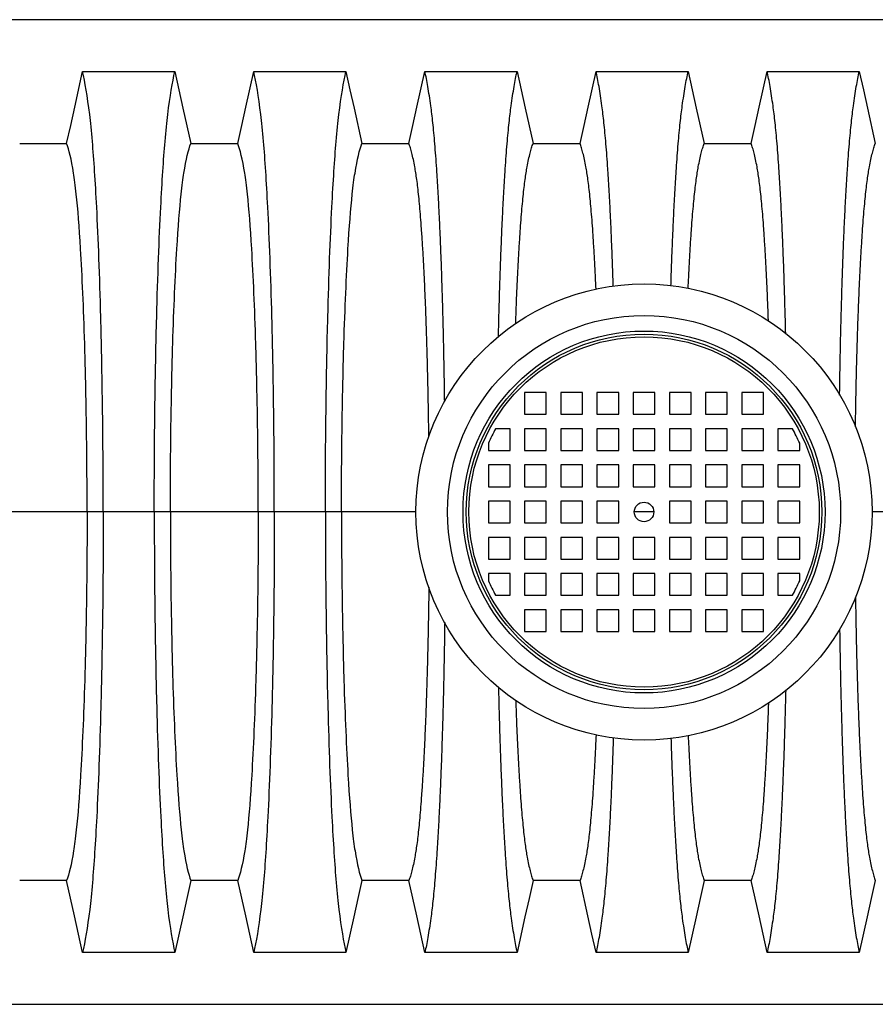
# Model space of a CAD drawing. Units: millimetres. Extents: x 499 to 21090, y 350 to 12781.
# Drawn here: x 16140 to 16556, y 8036 to 8516 of the extents above; entities that cross this region are included whole.
import ezdxf

# ---------------------------------------------------------------- set-up
doc = ezdxf.new("R2010")
doc.units = ezdxf.units.MM
doc.header["$LTSCALE"] = 50

msp = doc.modelspace()

# ---------------------------------------------------------------- linework, layer by layer
at = {"color": 7, "linetype": 'Continuous', "lineweight": 25}
for p, q in [((17238.14, 8515.57), (16069.74, 8515.57)), ((16396.07, 8333.89), (16385.48, 8333.89)), ((16385.48, 8333.89), (16385.48, 8323.31)), ((16396.07, 8323.31), (16396.07, 8333.89)), ((16403.12, 8333.89), (16403.12, 8323.31)), ((16413.71, 8333.89), (16403.12, 8333.89)), ((16413.71, 8323.31), (16413.71, 8333.89)), ((16420.76, 8333.89), (16420.76, 8323.31)), ((16431.34, 8333.89), (16420.76, 8333.89)), ((16431.34, 8323.31), (16431.34, 8333.89)), ((16438.4, 8333.89), (16438.4, 8323.31)), ((16448.98, 8333.89), (16438.4, 8333.89)), ((16448.98, 8323.31), (16448.98, 8333.89)), ((16456.04, 8333.89), (16456.04, 8323.31)), ((16466.62, 8333.89), (16456.04, 8333.89)), ((16466.62, 8323.31), (16466.62, 8333.89)), ((16473.68, 8333.89), (16473.68, 8323.31)), ((16484.26, 8333.89), (16473.68, 8333.89)), ((16484.26, 8323.31), (16484.26, 8333.89)), ((16501.9, 8333.89), (16491.32, 8333.89)), ((16491.32, 8333.89), (16491.32, 8323.31)), ((16501.9, 8323.31), (16501.9, 8333.89)), ((16385.48, 8323.31), (16396.07, 8323.31)), ((16403.12, 8323.31), (16413.71, 8323.31)), ((16420.76, 8323.31), (16431.34, 8323.31)), ((16438.4, 8323.31), (16448.98, 8323.31)), ((16456.04, 8323.31), (16466.62, 8323.31)), ((16473.68, 8323.31), (16484.26, 8323.31)), ((16491.32, 8323.31), (16501.9, 8323.31)), ((16378.43, 8316.26), (16371.39, 8316.26)), ((16378.43, 8305.67), (16378.43, 8316.26)), ((16396.07, 8316.26), (16385.48, 8316.26)), ((16385.48, 8316.26), (16385.48, 8305.67)), ((16396.07, 8305.67), (16396.07, 8316.26)), ((16403.12, 8316.26), (16403.12, 8305.67)), ((16413.71, 8316.26), (16403.12, 8316.26)), ((16413.71, 8305.67), (16413.71, 8316.26)), ((16431.34, 8316.26), (16420.76, 8316.26)), ((16420.76, 8316.26), (16420.76, 8305.67)), ((16431.34, 8305.67), (16431.34, 8316.26)), ((16438.4, 8316.26), (16438.4, 8305.67)), ((16448.98, 8316.26), (16438.4, 8316.26)), ((16448.98, 8305.67), (16448.98, 8316.26)), ((16456.04, 8316.26), (16456.04, 8305.67)), ((16466.62, 8316.26), (16456.04, 8316.26)), ((16466.62, 8305.67), (16466.62, 8316.26)), ((16473.68, 8316.26), (16473.68, 8305.67)), ((16484.26, 8316.26), (16473.68, 8316.26)), ((16484.26, 8305.67), (16484.26, 8316.26)), ((16501.9, 8316.26), (16491.32, 8316.26)), ((16491.32, 8316.26), (16491.32, 8305.67)), ((16501.9, 8305.67), (16501.9, 8316.26)), ((16508.96, 8316.26), (16508.96, 8305.67)), ((16515.99, 8316.26), (16508.96, 8316.26)), ((16367.84, 8309.15), (16367.84, 8305.67)), ((16367.84, 8305.67), (16378.43, 8305.67)), ((16385.48, 8305.67), (16396.07, 8305.67)), ((16403.12, 8305.67), (16413.71, 8305.67)), ((16420.76, 8305.67), (16431.34, 8305.67)), ((16438.4, 8305.67), (16448.98, 8305.67)), ((16456.04, 8305.67), (16466.62, 8305.67)), ((16473.68, 8305.67), (16484.26, 8305.67)), ((16491.32, 8305.67), (16501.9, 8305.67)), ((16508.96, 8305.67), (16519.54, 8305.67)), ((16519.54, 8305.67), (16519.54, 8309.15)), ((16367.84, 8298.62), (16367.84, 8288.03)), ((16378.43, 8298.62), (16367.84, 8298.62)), ((16378.43, 8288.03), (16378.43, 8298.62)), ((16396.07, 8298.62), (16385.48, 8298.62)), ((16385.48, 8298.62), (16385.48, 8288.03)), ((16396.07, 8288.03), (16396.07, 8298.62)), ((16403.12, 8298.62), (16403.12, 8288.03)), ((16413.71, 8298.62), (16403.12, 8298.62)), ((16413.71, 8288.03), (16413.71, 8298.62)), ((16420.76, 8298.62), (16420.76, 8288.03)), ((16431.34, 8298.62), (16420.76, 8298.62)), ((16431.34, 8288.03), (16431.34, 8298.62)), ((16438.4, 8298.62), (16438.4, 8288.03)), ((16448.98, 8298.62), (16438.4, 8298.62)), ((16448.98, 8288.03), (16448.98, 8298.62)), ((16456.04, 8298.62), (16456.04, 8288.03)), ((16466.62, 8298.62), (16456.04, 8298.62)), ((16466.62, 8288.03), (16466.62, 8298.62)), ((16473.68, 8298.62), (16473.68, 8288.03)), ((16484.26, 8298.62), (16473.68, 8298.62)), ((16484.26, 8288.03), (16484.26, 8298.62)), ((16501.9, 8298.62), (16491.32, 8298.62)), ((16491.32, 8298.62), (16491.32, 8288.03)), ((16501.9, 8288.03), (16501.9, 8298.62)), ((16519.54, 8298.62), (16508.96, 8298.62)), ((16508.96, 8298.62), (16508.96, 8288.03)), ((16519.54, 8288.03), (16519.54, 8298.62)), ((16367.84, 8288.03), (16378.43, 8288.03)), ((16385.48, 8288.03), (16396.07, 8288.03)), ((16403.12, 8288.03), (16413.71, 8288.03)), ((16420.76, 8288.03), (16431.34, 8288.03)), ((16438.4, 8288.03), (16448.98, 8288.03)), ((16456.04, 8288.03), (16466.62, 8288.03)), ((16473.68, 8288.03), (16484.26, 8288.03)), ((16491.32, 8288.03), (16501.9, 8288.03)), ((16508.96, 8288.03), (16519.54, 8288.03)), ((16378.43, 8280.98), (16367.84, 8280.98)), ((16367.84, 8280.98), (16367.84, 8270.39)), ((16378.43, 8270.39), (16378.43, 8280.98)), ((16396.07, 8280.98), (16385.48, 8280.98)), ((16385.48, 8280.98), (16385.48, 8270.39)), ((16396.07, 8270.39), (16396.07, 8280.98)), ((16403.12, 8280.98), (16403.12, 8270.39)), ((16413.71, 8280.98), (16403.12, 8280.98)), ((16413.71, 8270.39), (16413.71, 8280.98)), ((16420.76, 8280.98), (16420.76, 8270.39)), ((16431.34, 8280.98), (16420.76, 8280.98)), ((16431.34, 8270.39), (16431.34, 8280.98)), ((16456.04, 8280.98), (16456.04, 8270.39)), ((16466.62, 8280.98), (16456.04, 8280.98)), ((16466.62, 8270.39), (16466.62, 8280.98)), ((16473.68, 8280.98), (16473.68, 8270.39)), ((16484.26, 8280.98), (16473.68, 8280.98)), ((16484.26, 8270.39), (16484.26, 8280.98)), ((16501.9, 8280.98), (16491.32, 8280.98)), ((16491.32, 8280.98), (16491.32, 8270.39)), ((16501.9, 8270.39), (16501.9, 8280.98)), ((16508.96, 8280.98), (16508.96, 8270.39)), ((16519.54, 8280.98), (16508.96, 8280.98)), ((16519.54, 8270.39), (16519.54, 8280.98)), ((16172.35, 8275.69), (16129.54, 8275.69)), ((16180.2, 8275.69), (16172.35, 8275.69)), ((16205.07, 8275.69), (16180.2, 8275.69)), ((16212.92, 8275.69), (16205.07, 8275.69)), ((16255.72, 8275.69), (16212.92, 8275.69)), ((16263.57, 8275.69), (16255.72, 8275.69)), ((16288.44, 8275.69), (16263.57, 8275.69)), ((16296.29, 8275.69), (16288.44, 8275.69)), ((16332.65, 8275.69), (16296.29, 8275.69)), ((16448.43, 8275.69), (16439, 8275.69)), ((16589.22, 8275.69), (16554.75, 8275.69)), ((16367.84, 8270.39), (16378.43, 8270.39)), ((16385.48, 8270.39), (16396.07, 8270.39)), ((16403.12, 8270.39), (16413.71, 8270.39)), ((16420.76, 8270.39), (16431.34, 8270.39)), ((16456.04, 8270.39), (16466.62, 8270.39)), ((16473.68, 8270.39), (16484.26, 8270.39)), ((16491.32, 8270.39), (16501.9, 8270.39)), ((16508.96, 8270.39), (16519.54, 8270.39)), ((16367.84, 8263.34), (16367.84, 8252.76)), ((16378.43, 8263.34), (16367.84, 8263.34)), ((16378.43, 8252.76), (16378.43, 8263.34)), ((16396.07, 8263.34), (16385.48, 8263.34)), ((16385.48, 8263.34), (16385.48, 8252.76)), ((16396.07, 8252.76), (16396.07, 8263.34)), ((16403.12, 8263.34), (16403.12, 8252.76)), ((16413.71, 8263.34), (16403.12, 8263.34)), ((16413.71, 8252.76), (16413.71, 8263.34)), ((16420.76, 8263.34), (16420.76, 8252.76)), ((16431.34, 8263.34), (16420.76, 8263.34)), ((16431.34, 8252.76), (16431.34, 8263.34)), ((16448.98, 8263.34), (16438.4, 8263.34)), ((16438.4, 8263.34), (16438.4, 8252.76)), ((16448.98, 8252.76), (16448.98, 8263.34)), ((16456.04, 8263.34), (16456.04, 8252.76)), ((16466.62, 8263.34), (16456.04, 8263.34)), ((16466.62, 8252.76), (16466.62, 8263.34)), ((16473.68, 8263.34), (16473.68, 8252.76)), ((16484.26, 8263.34), (16473.68, 8263.34)), ((16484.26, 8252.76), (16484.26, 8263.34)), ((16501.9, 8263.34), (16491.32, 8263.34)), ((16491.32, 8263.34), (16491.32, 8252.76)), ((16501.9, 8252.76), (16501.9, 8263.34)), ((16519.54, 8263.34), (16508.96, 8263.34)), ((16508.96, 8263.34), (16508.96, 8252.76)), ((16519.54, 8252.76), (16519.54, 8263.34)), ((16367.84, 8252.76), (16378.43, 8252.76)), ((16385.48, 8252.76), (16396.07, 8252.76)), ((16403.12, 8252.76), (16413.71, 8252.76)), ((16420.76, 8252.76), (16431.34, 8252.76)), ((16438.4, 8252.76), (16448.98, 8252.76)), ((16456.04, 8252.76), (16466.62, 8252.76)), ((16473.68, 8252.76), (16484.26, 8252.76)), ((16491.32, 8252.76), (16501.9, 8252.76)), ((16508.96, 8252.76), (16519.54, 8252.76)), ((16367.84, 8245.7), (16367.84, 8242.22)), ((16378.43, 8245.7), (16367.84, 8245.7)), ((16378.43, 8235.12), (16378.43, 8245.7)), ((16385.48, 8245.7), (16385.48, 8235.12)), ((16396.07, 8245.7), (16385.48, 8245.7)), ((16396.07, 8235.12), (16396.07, 8245.7)), ((16403.12, 8245.7), (16403.12, 8235.12)), ((16413.71, 8245.7), (16403.12, 8245.7)), ((16413.71, 8235.12), (16413.71, 8245.7)), ((16420.76, 8245.7), (16420.76, 8235.12)), ((16431.34, 8245.7), (16420.76, 8245.7)), ((16431.34, 8235.12), (16431.34, 8245.7)), ((16438.4, 8245.7), (16438.4, 8235.12)), ((16448.98, 8245.7), (16438.4, 8245.7)), ((16448.98, 8235.12), (16448.98, 8245.7)), ((16456.04, 8245.7), (16456.04, 8235.12)), ((16466.62, 8245.7), (16456.04, 8245.7)), ((16466.62, 8235.12), (16466.62, 8245.7)), ((16473.68, 8245.7), (16473.68, 8235.12)), ((16484.26, 8245.7), (16473.68, 8245.7)), ((16484.26, 8235.12), (16484.26, 8245.7)), ((16501.9, 8245.7), (16491.32, 8245.7)), ((16491.32, 8245.7), (16491.32, 8235.12)), ((16501.9, 8235.12), (16501.9, 8245.7)), ((16508.96, 8245.7), (16508.96, 8235.12)), ((16519.54, 8245.7), (16508.96, 8245.7)), ((16519.54, 8242.22), (16519.54, 8245.7)), ((16371.39, 8235.12), (16378.43, 8235.12)), ((16385.48, 8235.12), (16396.07, 8235.12)), ((16403.12, 8235.12), (16413.71, 8235.12)), ((16420.76, 8235.12), (16431.34, 8235.12)), ((16438.4, 8235.12), (16448.98, 8235.12)), ((16456.04, 8235.12), (16466.62, 8235.12)), ((16473.68, 8235.12), (16484.26, 8235.12)), ((16491.32, 8235.12), (16501.9, 8235.12)), ((16508.96, 8235.12), (16515.99, 8235.12)), ((16396.07, 8228.06), (16385.48, 8228.06)), ((16385.48, 8228.06), (16385.48, 8217.48)), ((16396.07, 8217.48), (16396.07, 8228.06)), ((16413.71, 8228.06), (16403.12, 8228.06)), ((16403.12, 8228.06), (16403.12, 8217.48)), ((16413.71, 8217.48), (16413.71, 8228.06)), ((16431.34, 8228.06), (16420.76, 8228.06)), ((16420.76, 8228.06), (16420.76, 8217.48)), ((16431.34, 8217.48), (16431.34, 8228.06)), ((16438.4, 8228.06), (16438.4, 8217.48)), ((16448.98, 8228.06), (16438.4, 8228.06)), ((16448.98, 8217.48), (16448.98, 8228.06)), ((16466.62, 8228.06), (16456.04, 8228.06)), ((16456.04, 8228.06), (16456.04, 8217.48)), ((16466.62, 8217.48), (16466.62, 8228.06)), ((16484.26, 8228.06), (16473.68, 8228.06)), ((16473.68, 8228.06), (16473.68, 8217.48)), ((16484.26, 8217.48), (16484.26, 8228.06)), ((16491.32, 8228.06), (16491.32, 8217.48)), ((16501.9, 8228.06), (16491.32, 8228.06)), ((16501.9, 8217.48), (16501.9, 8228.06)), ((16385.48, 8217.48), (16396.07, 8217.48)), ((16403.12, 8217.48), (16413.71, 8217.48)), ((16420.76, 8217.48), (16431.34, 8217.48)), ((16438.4, 8217.48), (16448.98, 8217.48)), ((16456.04, 8217.48), (16466.62, 8217.48)), ((16473.68, 8217.48), (16484.26, 8217.48)), ((16491.32, 8217.48), (16501.9, 8217.48)), ((16069.74, 8035.8), (17238.14, 8035.8))]:
    msp.add_line(p, q, dxfattribs=at)
at = {"color": 7, "linetype": 'Continuous', "lineweight": 25, "flags": 128}
for points in [[(16162.38, 8455.2), (16164.36, 8464.08), (16166.33, 8472.96), (16170.18, 8490.28)], [(16170.18, 8490.28), (16181.48, 8490.28), (16192.77, 8490.28), (16215.09, 8490.28)], [(16215.09, 8490.28), (16217.06, 8481.41), (16219.03, 8472.53), (16222.88, 8455.2)], [(16245.76, 8455.2), (16247.73, 8464.08), (16249.71, 8472.96), (16253.55, 8490.28)], [(16253.55, 8490.28), (16264.85, 8490.28), (16276.15, 8490.28), (16298.46, 8490.28)], [(16298.46, 8490.28), (16300.43, 8481.41), (16302.4, 8472.53), (16306.25, 8455.2)], [(16329.13, 8455.2), (16331.11, 8464.08), (16333.08, 8472.96), (16336.93, 8490.28)], [(16336.93, 8490.28), (16348.23, 8490.28), (16359.52, 8490.28), (16381.83, 8490.28)], [(16381.83, 8490.28), (16383.81, 8481.41), (16385.78, 8472.53), (16389.63, 8455.2)], [(16412.51, 8455.2), (16414.48, 8464.08), (16416.45, 8472.96), (16420.3, 8490.28)], [(16420.3, 8490.28), (16431.6, 8490.28), (16442.9, 8490.28), (16465.21, 8490.28)], [(16465.21, 8490.28), (16467.18, 8481.41), (16469.15, 8472.53), (16473, 8455.2)], [(16495.88, 8455.2), (16497.86, 8464.08), (16499.83, 8472.96), (16503.68, 8490.28)], [(16503.68, 8490.28), (16514.97, 8490.28), (16526.27, 8490.28), (16548.58, 8490.28)], [(16548.58, 8490.28), (16550.56, 8481.41), (16552.53, 8472.53), (16556.38, 8455.2)], [(16170.18, 8061.09), (16168.21, 8069.97), (16166.23, 8078.85), (16162.38, 8096.17)], [(16222.88, 8096.17), (16220.91, 8087.29), (16218.93, 8078.41), (16215.09, 8061.09)], [(16253.55, 8061.09), (16251.58, 8069.97), (16249.61, 8078.85), (16245.76, 8096.17)], [(16306.25, 8096.17), (16304.28, 8087.29), (16302.31, 8078.41), (16298.46, 8061.09)], [(16336.93, 8061.09), (16334.96, 8069.97), (16332.98, 8078.85), (16329.13, 8096.17)], [(16389.63, 8096.17), (16387.66, 8087.29), (16385.68, 8078.41), (16381.83, 8061.09)], [(16420.3, 8061.09), (16418.33, 8069.97), (16416.36, 8078.85), (16412.51, 8096.17)], [(16473, 8096.17), (16471.03, 8087.29), (16469.06, 8078.41), (16465.21, 8061.09)], [(16503.68, 8061.09), (16501.7, 8069.97), (16499.73, 8078.85), (16495.88, 8096.17)], [(16556.38, 8096.17), (16554.4, 8087.29), (16552.43, 8078.41), (16548.58, 8061.09)], [(16215.09, 8061.09), (16203.79, 8061.09), (16192.49, 8061.09), (16170.18, 8061.09)], [(16298.46, 8061.09), (16287.16, 8061.09), (16275.87, 8061.09), (16253.55, 8061.09)], [(16381.83, 8061.09), (16370.54, 8061.09), (16359.24, 8061.09), (16336.93, 8061.09)], [(16465.21, 8061.09), (16453.91, 8061.09), (16442.61, 8061.09), (16420.3, 8061.09)], [(16548.58, 8061.09), (16537.29, 8061.09), (16525.99, 8061.09), (16503.68, 8061.09)]]:
    msp.add_lwpolyline(points, dxfattribs=at)
at = {"color": 7, "linetype": 'Continuous', "lineweight": 25}
for radius in [111.12, 95.78, 88.19, 86.63, 85.37, 4.76]:
    msp.add_circle((16443.69, 8275.69), radius, dxfattribs=at)
for start, end in [(150.7014, 156.1906), (23.8094, 29.2986), (203.8094, 209.2986), (330.7014, 336.1906)]:
    msp.add_arc((16443.69, 8275.69), 82.9, start, end, dxfattribs=at)
for points, knots in [([(16180.2, 8275.69), (16180.2, 8294.72), (16179.95, 8327.83), (16179.34, 8358.24), (16178.49, 8390.75), (16177.27, 8423.36), (16175.28, 8453.61), (16174.06, 8465.68), (16172.5, 8478.3), (16171.34, 8485.28), (16170.18, 8490.28)], [0, 0, 0, 0, 0.1666667, 0.293127, 0.293127, 0.5, 0.6666667, 0.7618588, 0.7618588, 0.9907676, 0.9907676, 0.9907676, 0.9907676]), ([(16205.07, 8275.69), (16205.07, 8294.72), (16205.31, 8327.83), (16205.93, 8358.24), (16206.77, 8390.75), (16208, 8423.36), (16209.98, 8453.61), (16211.21, 8465.68), (16212.76, 8478.3), (16213.92, 8485.28), (16215.09, 8490.28)], [0, 0, 0, 0, 0.1666667, 0.293127, 0.293127, 0.5, 0.6666667, 0.7618588, 0.7618588, 0.9907676, 0.9907676, 0.9907676, 0.9907676]), ([(16263.57, 8275.69), (16263.57, 8294.72), (16263.33, 8327.83), (16262.71, 8358.24), (16261.87, 8390.75), (16260.64, 8423.36), (16258.66, 8453.61), (16257.43, 8465.68), (16255.88, 8478.3), (16254.72, 8485.28), (16253.55, 8490.28)], [0, 0, 0, 0, 0.1666667, 0.293127, 0.293127, 0.5, 0.6666667, 0.7618588, 0.7618588, 0.9907676, 0.9907676, 0.9907676, 0.9907676]), ([(16288.44, 8275.69), (16288.44, 8294.72), (16288.69, 8327.83), (16289.3, 8358.24), (16290.15, 8390.75), (16291.37, 8423.36), (16293.36, 8453.61), (16294.58, 8465.68), (16296.14, 8478.3), (16297.3, 8485.28), (16298.46, 8490.28)], [0, 0, 0, 0, 0.1666667, 0.293127, 0.293127, 0.5, 0.6666667, 0.7618588, 0.7618588, 0.9907676, 0.9907676, 0.9907676, 0.9907676]), ([(16346.57, 8329.51), (16346.55, 8330.96), (16346.5, 8335.38), (16346.37, 8342.61), (16346.22, 8351.18), (16346.04, 8359.57), (16345.84, 8367.75), (16345.61, 8376.43), (16345.34, 8385.56), (16345.03, 8395.01), (16344.69, 8404.07), (16344.33, 8412.72), (16343.95, 8420.95), (16343.55, 8428.74), (16343.13, 8436.07), (16342.69, 8442.93), (16342.24, 8449.32), (16341.78, 8455.21), (16341.3, 8460.58), (16340.81, 8465.44), (16340.32, 8469.71), (16339.75, 8474.09), (16339.1, 8478.61), (16338.39, 8483.04), (16337.66, 8486.99), (16337.17, 8489.19), (16336.93, 8490.28)], [0, 0, 0, 0, 0.016111, 0.048969, 0.081869, 0.114831, 0.147879, 0.18099, 0.223091, 0.265054, 0.306908, 0.348681, 0.3904, 0.432091, 0.473777, 0.515485, 0.557239, 0.599065, 0.640991, 0.683045, 0.725257, 0.767539, 0.825653, 0.883756, 0.941866, 1, 1, 1, 1]), ([(16372.77, 8361.16), (16372.82, 8363.35), (16372.93, 8368.29), (16373.15, 8376.42), (16373.42, 8385.56), (16373.74, 8395.01), (16374.08, 8404.07), (16374.44, 8412.72), (16374.82, 8420.95), (16375.22, 8428.74), (16375.64, 8436.07), (16376.07, 8442.93), (16376.52, 8449.32), (16376.98, 8455.21), (16377.46, 8460.58), (16377.95, 8465.44), (16378.44, 8469.71), (16379.01, 8474.09), (16379.66, 8478.61), (16380.38, 8483.04), (16381.1, 8486.99), (16381.59, 8489.19), (16381.83, 8490.28)], [0, 0, 0, 0, 0.0300978, 0.067785, 0.1157053, 0.1634684, 0.2111077, 0.258655, 0.3061404, 0.3535931, 0.4010416, 0.4485142, 0.4960396, 0.5436474, 0.5913684, 0.6392349, 0.6872811, 0.7354078, 0.8015544, 0.8676888, 0.9338308, 1, 1, 1, 1]), ([(16428.71, 8385.7), (16428.6, 8388.81), (16428.4, 8395.09), (16428.06, 8404.07), (16427.7, 8412.73), (16427.32, 8420.95), (16426.92, 8428.74), (16426.5, 8436.07), (16426.07, 8442.93), (16425.62, 8449.32), (16425.15, 8455.21), (16424.68, 8460.58), (16424.19, 8465.44), (16423.69, 8469.71), (16423.12, 8474.09), (16422.48, 8478.61), (16421.76, 8483.04), (16421.03, 8486.99), (16420.55, 8489.19), (16420.3, 8490.28)], [0, 0, 0, 0, 0.05298, 0.106912, 0.160739, 0.214496, 0.268216, 0.321932, 0.375675, 0.429477, 0.483373, 0.537397, 0.591585, 0.645978, 0.700461, 0.775344, 0.850213, 0.925091, 1, 1, 1, 1]), ([(16456.81, 8385.94), (16456.91, 8388.97), (16457.11, 8395.17), (16457.45, 8404.07), (16457.81, 8412.73), (16458.19, 8420.95), (16458.59, 8428.74), (16459.01, 8436.07), (16459.44, 8442.93), (16459.89, 8449.32), (16460.36, 8455.21), (16460.83, 8460.58), (16461.32, 8465.44), (16461.82, 8469.71), (16462.39, 8474.09), (16463.03, 8478.61), (16463.75, 8483.04), (16464.48, 8486.99), (16464.96, 8489.19), (16465.21, 8490.28)], [0, 0, 0, 0, 0.051676, 0.105682, 0.159583, 0.213414, 0.267209, 0.320998, 0.374815, 0.428691, 0.482661, 0.53676, 0.591023, 0.64549, 0.700048, 0.775034, 0.850007, 0.924988, 1, 1, 1, 1]), ([(16512.71, 8362.78), (16512.67, 8364.43), (16512.57, 8368.82), (16512.36, 8376.42), (16512.09, 8385.56), (16511.78, 8395.01), (16511.44, 8404.07), (16511.08, 8412.72), (16510.69, 8420.95), (16510.29, 8428.74), (16509.88, 8436.07), (16509.44, 8442.93), (16508.99, 8449.32), (16508.53, 8455.21), (16508.05, 8460.58), (16507.56, 8465.44), (16507.07, 8469.71), (16506.5, 8474.09), (16505.85, 8478.61), (16505.13, 8483.04), (16504.41, 8486.99), (16503.92, 8489.19), (16503.68, 8490.28)], [0, 0, 0, 0, 0.022826, 0.060796, 0.109076, 0.157197, 0.205193, 0.253097, 0.300938, 0.348747, 0.396551, 0.44438, 0.492261, 0.540226, 0.588305, 0.63653, 0.684937, 0.733424, 0.800067, 0.866697, 0.933335, 1, 1, 1, 1]), ([(16538.98, 8332.69), (16538.99, 8333.08), (16539.03, 8336.43), (16539.14, 8342.61), (16539.3, 8351.18), (16539.47, 8359.57), (16539.67, 8367.75), (16539.9, 8376.43), (16540.17, 8385.56), (16540.48, 8395.01), (16540.82, 8404.07), (16541.18, 8412.72), (16541.57, 8420.95), (16541.97, 8428.74), (16542.38, 8436.07), (16542.82, 8442.93), (16543.27, 8449.32), (16543.73, 8455.21), (16544.21, 8460.58), (16544.7, 8465.44), (16545.19, 8469.71), (16545.76, 8474.09), (16546.41, 8478.61), (16547.13, 8483.04), (16547.85, 8486.99), (16548.34, 8489.19), (16548.58, 8490.28)], [0, 0, 0, 0, 0.004382, 0.037632, 0.070924, 0.104279, 0.137721, 0.171227, 0.21383, 0.256293, 0.298646, 0.340917, 0.383133, 0.425321, 0.467504, 0.509709, 0.551961, 0.594286, 0.636711, 0.679267, 0.721981, 0.764768, 0.823575, 0.882371, 0.941173, 1, 1, 1, 1]), ([(16172.35, 8275.69), (16172.35, 8291.94), (16172.1, 8320.53), (16171.49, 8346.95), (16170.65, 8375.13), (16169.42, 8403.3), (16167.44, 8428.6), (16166.22, 8438.09), (16164.68, 8447.49), (16163.54, 8452.32), (16162.38, 8455.2)], [0, 0, 0, 0, 0.1666667, 0.293127, 0.293127, 0.5, 0.6666667, 0.7618588, 0.7618588, 0.9890337, 0.9890337, 0.9890337, 0.9890337]), ([(16212.92, 8275.69), (16212.92, 8291.94), (16213.16, 8320.53), (16213.77, 8346.95), (16214.62, 8375.13), (16215.84, 8403.3), (16217.82, 8428.6), (16219.04, 8438.09), (16220.58, 8447.49), (16221.73, 8452.32), (16222.88, 8455.2)], [0, 0, 0, 0, 0.1666667, 0.293127, 0.293127, 0.5, 0.6666667, 0.7618588, 0.7618588, 0.9890337, 0.9890337, 0.9890337, 0.9890337]), ([(16255.72, 8275.69), (16255.72, 8291.94), (16255.48, 8320.53), (16254.87, 8346.95), (16254.02, 8375.13), (16252.8, 8403.3), (16250.82, 8428.6), (16249.6, 8438.09), (16248.06, 8447.49), (16246.91, 8452.32), (16245.76, 8455.2)], [0, 0, 0, 0, 0.1666667, 0.293127, 0.293127, 0.5, 0.6666667, 0.7618588, 0.7618588, 0.9890337, 0.9890337, 0.9890337, 0.9890337]), ([(16296.29, 8275.69), (16296.29, 8291.94), (16296.54, 8320.53), (16297.15, 8346.95), (16297.99, 8375.13), (16299.22, 8403.3), (16301.2, 8428.6), (16302.42, 8438.09), (16303.96, 8447.49), (16305.1, 8452.32), (16306.25, 8455.2)], [0, 0, 0, 0, 0.1666667, 0.293127, 0.293127, 0.5, 0.6666667, 0.7618588, 0.7618588, 0.9890337, 0.9890337, 0.9890337, 0.9890337]), ([(16338.86, 8312.29), (16338.85, 8313.51), (16338.79, 8318.04), (16338.67, 8325.69), (16338.49, 8335.18), (16338.28, 8344.38), (16338.05, 8353.33), (16337.77, 8362.49), (16337.45, 8371.86), (16337.08, 8381.28), (16336.68, 8390.2), (16336.24, 8398.6), (16335.78, 8406.45), (16335.32, 8413.38), (16334.87, 8419.45), (16334.42, 8424.75), (16333.96, 8429.57), (16333.49, 8433.9), (16333, 8437.74), (16332.51, 8441.01), (16331.94, 8444.25), (16331.3, 8447.53), (16330.58, 8450.61), (16329.86, 8453.23), (16329.38, 8454.54), (16329.13, 8455.2)], [0, 0, 0, 0, 0.0150425, 0.0560614, 0.0963955, 0.1367926, 0.1772743, 0.2178197, 0.2657993, 0.3134289, 0.3607419, 0.4077749, 0.454569, 0.501171, 0.5410047, 0.5807744, 0.6205228, 0.6602977, 0.7001519, 0.740144, 0.780185, 0.8351452, 0.8900549, 0.9449825, 1, 1, 1, 1]), ([(16381.17, 8367.53), (16381.22, 8368.97), (16381.38, 8373.69), (16381.68, 8381.26), (16382.09, 8390.21), (16382.52, 8398.6), (16382.98, 8406.45), (16383.44, 8413.38), (16383.9, 8419.45), (16384.34, 8424.75), (16384.8, 8429.57), (16385.28, 8433.9), (16385.76, 8437.74), (16386.26, 8441.01), (16386.82, 8444.25), (16387.46, 8447.53), (16388.18, 8450.61), (16388.9, 8453.23), (16389.39, 8454.54), (16389.63, 8455.2)], [0, 0, 0, 0, 0.027496, 0.090585, 0.153255, 0.215554, 0.277536, 0.339264, 0.392027, 0.444704, 0.497354, 0.550039, 0.602829, 0.655801, 0.708839, 0.781638, 0.854369, 0.927125, 1, 1, 1, 1]), ([(16420.31, 8384.23), (16420.22, 8386.21), (16420, 8391.18), (16419.62, 8398.59), (16419.16, 8406.45), (16418.7, 8413.38), (16418.24, 8419.45), (16417.79, 8424.75), (16417.33, 8429.57), (16416.86, 8433.9), (16416.37, 8437.74), (16415.88, 8441.01), (16415.31, 8444.25), (16414.67, 8447.53), (16413.96, 8450.61), (16413.23, 8453.23), (16412.75, 8454.54), (16412.51, 8455.2)], [0, 0, 0, 0, 0.046804, 0.116935, 0.186709, 0.256197, 0.315593, 0.374894, 0.434163, 0.493471, 0.552897, 0.612529, 0.672234, 0.754185, 0.836061, 0.917964, 1, 1, 1, 1]), ([(16465.22, 8384.62), (16465.3, 8386.47), (16465.51, 8391.31), (16465.89, 8398.59), (16466.35, 8406.45), (16466.81, 8413.38), (16467.27, 8419.45), (16467.72, 8424.75), (16468.18, 8429.57), (16468.65, 8433.9), (16469.14, 8437.74), (16469.63, 8441.01), (16470.2, 8444.25), (16470.84, 8447.53), (16471.55, 8450.61), (16472.28, 8453.23), (16472.76, 8454.54), (16473, 8455.2)], [0, 0, 0, 0, 0.0438336, 0.1141829, 0.184175, 0.2538796, 0.3134606, 0.3729459, 0.4323993, 0.4918923, 0.551504, 0.611322, 0.6712131, 0.7534195, 0.8355503, 0.9177079, 1, 1, 1, 1]), ([(16504.3, 8368.79), (16504.26, 8369.8), (16504.12, 8374.1), (16503.83, 8381.26), (16503.42, 8390.21), (16502.99, 8398.6), (16502.53, 8406.45), (16502.07, 8413.38), (16501.62, 8419.45), (16501.17, 8424.75), (16500.71, 8429.57), (16500.23, 8433.9), (16499.75, 8437.74), (16499.25, 8441.01), (16498.69, 8444.25), (16498.05, 8447.53), (16497.33, 8450.61), (16496.61, 8453.23), (16496.12, 8454.54), (16495.88, 8455.2)], [0, 0, 0, 0, 0.019606, 0.083207, 0.146385, 0.209189, 0.271675, 0.333903, 0.387094, 0.440199, 0.493276, 0.546388, 0.599607, 0.653009, 0.706476, 0.779866, 0.853188, 0.926534, 1, 1, 1, 1]), ([(16546.71, 8317.18), (16546.76, 8320.03), (16546.85, 8326.11), (16547.02, 8335.17), (16547.23, 8344.38), (16547.46, 8353.33), (16547.74, 8362.49), (16548.06, 8371.86), (16548.43, 8381.28), (16548.84, 8390.2), (16549.27, 8398.6), (16549.73, 8406.45), (16550.19, 8413.38), (16550.64, 8419.45), (16551.09, 8424.75), (16551.55, 8429.57), (16552.03, 8433.9), (16552.51, 8437.74), (16553.01, 8441.01), (16553.57, 8444.25), (16554.21, 8447.53), (16554.93, 8450.61), (16555.65, 8453.23), (16556.14, 8454.54), (16556.38, 8455.2)], [0, 0, 0, 0, 0.0365561, 0.0777236, 0.1189555, 0.1602737, 0.2016569, 0.2506279, 0.2992418, 0.3475324, 0.3955373, 0.4432984, 0.4908633, 0.5315201, 0.5721116, 0.6126814, 0.6532781, 0.6939559, 0.7347744, 0.7756428, 0.8317387, 0.887783, 0.9438456, 1, 1, 1, 1]), ([(16172.35, 8275.69), (16172.35, 8259.43), (16172.1, 8230.84), (16171.49, 8204.42), (16170.65, 8176.24), (16169.42, 8148.08), (16167.44, 8122.77), (16166.22, 8113.29), (16164.68, 8103.88), (16163.54, 8099.05), (16162.38, 8096.17)], [0, 0, 0, 0, 0.1666667, 0.293127, 0.293127, 0.5, 0.6666667, 0.7618588, 0.7618588, 0.9890337, 0.9890337, 0.9890337, 0.9890337]), ([(16180.2, 8275.69), (16180.2, 8256.65), (16179.95, 8223.55), (16179.34, 8193.13), (16178.49, 8160.62), (16177.27, 8128.01), (16175.28, 8097.76), (16174.06, 8085.69), (16172.5, 8073.08), (16171.34, 8066.09), (16170.18, 8061.09)], [0, 0, 0, 0, 0.1666667, 0.293127, 0.293127, 0.5, 0.6666667, 0.7618588, 0.7618588, 0.9907676, 0.9907676, 0.9907676, 0.9907676]), ([(16205.07, 8275.69), (16205.07, 8256.65), (16205.31, 8223.55), (16205.93, 8193.13), (16206.77, 8160.62), (16208, 8128.01), (16209.98, 8097.76), (16211.21, 8085.69), (16212.76, 8073.08), (16213.92, 8066.09), (16215.09, 8061.09)], [0, 0, 0, 0, 0.1666667, 0.293127, 0.293127, 0.5, 0.6666667, 0.7618588, 0.7618588, 0.9907676, 0.9907676, 0.9907676, 0.9907676]), ([(16212.92, 8275.69), (16212.92, 8259.43), (16213.16, 8230.84), (16213.77, 8204.42), (16214.62, 8176.24), (16215.84, 8148.08), (16217.82, 8122.77), (16219.04, 8113.29), (16220.58, 8103.88), (16221.73, 8099.05), (16222.88, 8096.17)], [0, 0, 0, 0, 0.1666667, 0.293127, 0.293127, 0.5, 0.6666667, 0.7618588, 0.7618588, 0.9890337, 0.9890337, 0.9890337, 0.9890337]), ([(16255.72, 8275.69), (16255.72, 8259.43), (16255.48, 8230.84), (16254.87, 8204.42), (16254.02, 8176.24), (16252.8, 8148.08), (16250.82, 8122.77), (16249.6, 8113.29), (16248.06, 8103.88), (16246.91, 8099.05), (16245.76, 8096.17)], [0, 0, 0, 0, 0.1666667, 0.293127, 0.293127, 0.5, 0.6666667, 0.7618588, 0.7618588, 0.9890337, 0.9890337, 0.9890337, 0.9890337]), ([(16263.57, 8275.69), (16263.57, 8256.65), (16263.33, 8223.55), (16262.71, 8193.13), (16261.87, 8160.62), (16260.64, 8128.01), (16258.66, 8097.76), (16257.43, 8085.69), (16255.88, 8073.08), (16254.72, 8066.09), (16253.55, 8061.09)], [0, 0, 0, 0, 0.1666667, 0.293127, 0.293127, 0.5, 0.6666667, 0.7618588, 0.7618588, 0.9907676, 0.9907676, 0.9907676, 0.9907676]), ([(16288.44, 8275.69), (16288.44, 8256.65), (16288.69, 8223.55), (16289.3, 8193.13), (16290.15, 8160.62), (16291.37, 8128.01), (16293.36, 8097.76), (16294.58, 8085.69), (16296.14, 8073.08), (16297.3, 8066.09), (16298.46, 8061.09)], [0, 0, 0, 0, 0.1666667, 0.293127, 0.293127, 0.5, 0.6666667, 0.7618588, 0.7618588, 0.9907676, 0.9907676, 0.9907676, 0.9907676]), ([(16296.29, 8275.69), (16296.29, 8259.43), (16296.54, 8230.84), (16297.15, 8204.42), (16297.99, 8176.24), (16299.22, 8148.08), (16301.2, 8122.77), (16302.42, 8113.29), (16303.96, 8103.88), (16305.1, 8099.05), (16306.25, 8096.17)], [0, 0, 0, 0, 0.1666667, 0.293127, 0.293127, 0.5, 0.6666667, 0.7618588, 0.7618588, 0.9890337, 0.9890337, 0.9890337, 0.9890337]), ([(16338.86, 8239.07), (16338.85, 8237.85), (16338.79, 8233.32), (16338.67, 8225.69), (16338.49, 8216.2), (16338.28, 8206.99), (16338.05, 8198.04), (16337.77, 8188.88), (16337.45, 8179.52), (16337.08, 8170.09), (16336.68, 8161.17), (16336.24, 8152.77), (16335.78, 8144.92), (16335.32, 8137.99), (16334.87, 8131.92), (16334.42, 8126.62), (16333.96, 8121.8), (16333.49, 8117.47), (16333, 8113.63), (16332.51, 8110.37), (16331.94, 8107.12), (16331.3, 8103.85), (16330.58, 8100.76), (16329.86, 8098.14), (16329.38, 8096.83), (16329.13, 8096.17)], [0, 0, 0, 0, 0.014989, 0.056011, 0.096347, 0.136746, 0.17723, 0.217778, 0.26576, 0.313392, 0.360707, 0.407743, 0.45454, 0.501144, 0.54098, 0.580752, 0.620502, 0.660279, 0.700136, 0.74013, 0.780173, 0.835136, 0.890049, 0.94498, 1, 1, 1, 1]), ([(16546.71, 8234.26), (16546.76, 8231.38), (16546.85, 8225.29), (16547.02, 8216.2), (16547.23, 8206.99), (16547.46, 8198.04), (16547.74, 8188.88), (16548.06, 8179.52), (16548.43, 8170.09), (16548.84, 8161.17), (16549.27, 8152.77), (16549.73, 8144.92), (16550.19, 8137.99), (16550.64, 8131.92), (16551.09, 8126.62), (16551.55, 8121.8), (16552.03, 8117.47), (16552.51, 8113.63), (16553.01, 8110.37), (16553.57, 8107.12), (16554.21, 8103.85), (16554.93, 8100.76), (16555.65, 8098.14), (16556.14, 8096.83), (16556.38, 8096.17)], [0, 0, 0, 0, 0.036832, 0.077987, 0.119207, 0.160514, 0.201885, 0.250842, 0.299442, 0.347719, 0.39571, 0.443458, 0.491009, 0.531654, 0.572234, 0.612792, 0.653377, 0.694043, 0.73485, 0.775707, 0.831787, 0.887815, 0.943862, 1, 1, 1, 1]), ([(16346.57, 8221.84), (16346.55, 8220.39), (16346.5, 8215.98), (16346.37, 8208.76), (16346.22, 8200.19), (16346.04, 8191.81), (16345.84, 8183.62), (16345.61, 8174.95), (16345.34, 8165.82), (16345.03, 8156.36), (16344.69, 8147.3), (16344.33, 8138.65), (16343.95, 8130.42), (16343.55, 8122.63), (16343.13, 8115.3), (16342.69, 8108.44), (16342.24, 8102.05), (16341.78, 8096.17), (16341.3, 8090.79), (16340.81, 8085.93), (16340.32, 8081.66), (16339.75, 8077.28), (16339.1, 8072.77), (16338.39, 8068.34), (16337.66, 8064.38), (16337.17, 8062.19), (16336.93, 8061.09)], [0, 0, 0, 0, 0.01601, 0.048871, 0.081774, 0.11474, 0.147792, 0.180906, 0.223011, 0.264978, 0.306837, 0.348615, 0.390338, 0.432032, 0.473723, 0.515435, 0.557193, 0.599024, 0.640954, 0.683012, 0.725228, 0.767515, 0.825635, 0.883744, 0.94186, 1, 1, 1, 1]), ([(16538.98, 8218.64), (16538.99, 8218.27), (16539.03, 8214.93), (16539.14, 8208.77), (16539.3, 8200.19), (16539.47, 8191.81), (16539.67, 8183.62), (16539.9, 8174.95), (16540.17, 8165.82), (16540.48, 8156.36), (16540.82, 8147.3), (16541.18, 8138.65), (16541.57, 8130.42), (16541.97, 8122.63), (16542.38, 8115.3), (16542.82, 8108.44), (16543.27, 8102.05), (16543.73, 8096.17), (16544.21, 8090.79), (16544.7, 8085.93), (16545.19, 8081.66), (16545.76, 8077.28), (16546.41, 8072.77), (16547.13, 8068.34), (16547.85, 8064.38), (16548.34, 8062.19), (16548.58, 8061.09)], [0, 0, 0, 0, 0.004247, 0.037501, 0.070797, 0.104157, 0.137604, 0.171114, 0.213723, 0.256192, 0.29855, 0.340828, 0.38305, 0.425242, 0.467432, 0.509642, 0.5519, 0.594231, 0.636662, 0.679223, 0.721944, 0.764736, 0.823551, 0.882355, 0.941165, 1, 1, 1, 1]), ([(16372.77, 8190.21), (16372.82, 8188.02), (16372.93, 8183.08), (16373.15, 8174.95), (16373.42, 8165.81), (16373.74, 8156.36), (16374.08, 8147.3), (16374.44, 8138.65), (16374.82, 8130.42), (16375.22, 8122.63), (16375.64, 8115.3), (16376.07, 8108.44), (16376.52, 8102.05), (16376.98, 8096.17), (16377.46, 8090.79), (16377.95, 8085.93), (16378.44, 8081.66), (16379.01, 8077.28), (16379.66, 8072.77), (16380.38, 8068.34), (16381.1, 8064.38), (16381.59, 8062.19), (16381.83, 8061.09)], [0, 0, 0, 0, 0.030086, 0.067773, 0.115694, 0.163458, 0.211098, 0.258646, 0.306132, 0.353585, 0.401034, 0.448507, 0.496033, 0.543642, 0.591363, 0.63923, 0.687277, 0.735404, 0.801552, 0.867687, 0.93383, 1, 1, 1, 1]), ([(16512.71, 8188.72), (16512.67, 8187.02), (16512.57, 8182.59), (16512.36, 8174.95), (16512.09, 8165.81), (16511.78, 8156.36), (16511.44, 8147.3), (16511.08, 8138.65), (16510.69, 8130.42), (16510.29, 8122.63), (16509.88, 8115.3), (16509.44, 8108.44), (16508.99, 8102.05), (16508.53, 8096.17), (16508.05, 8090.79), (16507.56, 8085.93), (16507.07, 8081.66), (16506.5, 8077.28), (16505.85, 8072.77), (16505.13, 8068.34), (16504.41, 8064.38), (16503.92, 8062.19), (16503.68, 8061.09)], [0, 0, 0, 0, 0.023375, 0.061323, 0.109576, 0.15767, 0.205639, 0.253516, 0.301331, 0.349113, 0.39689, 0.444692, 0.492546, 0.540484, 0.588536, 0.636734, 0.685114, 0.733574, 0.800179, 0.866772, 0.933372, 1, 1, 1, 1]), ([(16381.17, 8183.92), (16381.22, 8182.46), (16381.38, 8177.71), (16381.68, 8170.11), (16382.09, 8161.17), (16382.52, 8152.77), (16382.98, 8144.92), (16383.44, 8137.99), (16383.9, 8131.92), (16384.34, 8126.62), (16384.8, 8121.8), (16385.28, 8117.47), (16385.76, 8113.63), (16386.26, 8110.37), (16386.82, 8107.12), (16387.46, 8103.85), (16388.18, 8100.76), (16388.9, 8098.14), (16389.39, 8096.83), (16389.63, 8096.17)], [0, 0, 0, 0, 0.028, 0.091057, 0.153694, 0.21596, 0.27791, 0.339606, 0.392341, 0.444992, 0.497615, 0.550272, 0.603035, 0.65598, 0.70899, 0.781751, 0.854445, 0.927163, 1, 1, 1, 1]), ([(16504.3, 8182.65), (16504.27, 8181.62), (16504.12, 8177.3), (16503.83, 8170.11), (16503.42, 8161.17), (16502.99, 8152.77), (16502.53, 8144.92), (16502.07, 8137.99), (16501.62, 8131.92), (16501.17, 8126.62), (16500.71, 8121.8), (16500.23, 8117.47), (16499.75, 8113.63), (16499.25, 8110.37), (16498.69, 8107.12), (16498.05, 8103.85), (16497.33, 8100.76), (16496.61, 8098.14), (16496.12, 8096.83), (16495.88, 8096.17)], [0, 0, 0, 0, 0.020016, 0.083591, 0.146742, 0.20952, 0.271979, 0.334182, 0.38735, 0.440433, 0.493488, 0.546578, 0.599774, 0.653154, 0.706599, 0.779958, 0.853249, 0.926565, 1, 1, 1, 1]), ([(16420.31, 8167.08), (16420.22, 8165.11), (16420, 8160.17), (16419.62, 8152.78), (16419.16, 8144.92), (16418.7, 8137.99), (16418.24, 8131.92), (16417.79, 8126.62), (16417.33, 8121.8), (16416.86, 8117.47), (16416.37, 8113.63), (16415.88, 8110.37), (16415.31, 8107.12), (16414.67, 8103.85), (16413.96, 8100.76), (16413.23, 8098.14), (16412.75, 8096.83), (16412.51, 8096.17)], [0, 0, 0, 0, 0.046299, 0.116467, 0.186279, 0.255804, 0.315231, 0.374563, 0.433863, 0.493203, 0.552661, 0.612324, 0.672061, 0.754055, 0.835974, 0.91792, 1, 1, 1, 1]), ([(16465.22, 8166.73), (16465.3, 8164.88), (16465.51, 8160.05), (16465.89, 8152.78), (16466.35, 8144.92), (16466.81, 8137.99), (16467.27, 8131.92), (16467.72, 8126.62), (16468.18, 8121.8), (16468.65, 8117.47), (16469.14, 8113.63), (16469.63, 8110.37), (16470.2, 8107.12), (16470.84, 8103.85), (16471.55, 8100.76), (16472.28, 8098.14), (16472.76, 8096.83), (16473, 8096.17)], [0, 0, 0, 0, 0.04368, 0.11404, 0.184044, 0.25376, 0.31335, 0.372845, 0.432308, 0.491811, 0.551432, 0.611259, 0.67116, 0.75338, 0.835524, 0.917695, 1, 1, 1, 1]), ([(16428.7, 8165.63), (16428.6, 8162.53), (16428.4, 8156.27), (16428.06, 8147.3), (16427.7, 8138.65), (16427.32, 8130.42), (16426.92, 8122.63), (16426.5, 8115.3), (16426.07, 8108.44), (16425.62, 8102.05), (16425.15, 8096.17), (16424.68, 8090.79), (16424.19, 8085.93), (16423.69, 8081.66), (16423.12, 8077.28), (16422.48, 8072.77), (16421.76, 8068.34), (16421.03, 8064.38), (16420.55, 8062.19), (16420.3, 8061.09)], [0, 0, 0, 0, 0.052746, 0.10669, 0.160531, 0.214302, 0.268035, 0.321764, 0.37552, 0.429336, 0.483245, 0.537282, 0.591484, 0.64589, 0.700387, 0.775288, 0.850176, 0.925073, 1, 1, 1, 1]), ([(16456.81, 8165.38), (16456.91, 8162.37), (16457.11, 8156.19), (16457.45, 8147.3), (16457.81, 8138.65), (16458.19, 8130.42), (16458.59, 8122.63), (16459.01, 8115.3), (16459.44, 8108.44), (16459.89, 8102.05), (16460.36, 8096.17), (16460.83, 8090.79), (16461.32, 8085.93), (16461.82, 8081.66), (16462.39, 8077.28), (16463.03, 8072.77), (16463.75, 8068.34), (16464.48, 8064.38), (16464.96, 8062.19), (16465.21, 8061.09)], [0, 0, 0, 0, 0.051406, 0.105427, 0.159344, 0.213191, 0.267, 0.320805, 0.374637, 0.428529, 0.482514, 0.536628, 0.590907, 0.645389, 0.699963, 0.774971, 0.849964, 0.924967, 1, 1, 1, 1])]:
    msp.add_open_spline(points, degree=3, knots=knots, dxfattribs=at)
for points in [[(16139.51, 8455.2), (16141.41, 8455.2), (16145.23, 8455.2), (16150.95, 8455.2), (16156.67, 8455.2), (16160.48, 8455.2), (16162.38, 8455.2)], [(16222.88, 8455.2), (16224.79, 8455.2), (16228.6, 8455.2), (16234.32, 8455.2), (16240.04, 8455.2), (16243.85, 8455.2), (16245.76, 8455.2)], [(16306.25, 8455.2), (16308.16, 8455.2), (16311.97, 8455.2), (16317.69, 8455.2), (16323.41, 8455.2), (16327.23, 8455.2), (16329.13, 8455.2)], [(16389.63, 8455.2), (16391.54, 8455.2), (16395.35, 8455.2), (16401.07, 8455.2), (16406.79, 8455.2), (16410.6, 8455.2), (16412.51, 8455.2)], [(16473, 8455.2), (16474.91, 8455.2), (16478.72, 8455.2), (16484.44, 8455.2), (16490.16, 8455.2), (16493.98, 8455.2), (16495.88, 8455.2)], [(16162.38, 8096.17), (16160.48, 8096.17), (16156.67, 8096.17), (16150.95, 8096.17), (16145.23, 8096.17), (16141.41, 8096.17), (16139.51, 8096.17)], [(16245.76, 8096.17), (16243.85, 8096.17), (16240.04, 8096.17), (16234.32, 8096.17), (16228.6, 8096.17), (16224.79, 8096.17), (16222.88, 8096.17)], [(16329.13, 8096.17), (16327.23, 8096.17), (16323.41, 8096.17), (16317.69, 8096.17), (16311.97, 8096.17), (16308.16, 8096.17), (16306.25, 8096.17)], [(16412.51, 8096.17), (16410.6, 8096.17), (16406.79, 8096.17), (16401.07, 8096.17), (16395.35, 8096.17), (16391.54, 8096.17), (16389.63, 8096.17)], [(16495.88, 8096.17), (16493.98, 8096.17), (16490.16, 8096.17), (16484.44, 8096.17), (16478.72, 8096.17), (16474.91, 8096.17), (16473, 8096.17)]]:
    msp.add_open_spline(points, degree=3, dxfattribs=at)

doc.saveas('drawing.dxf')
